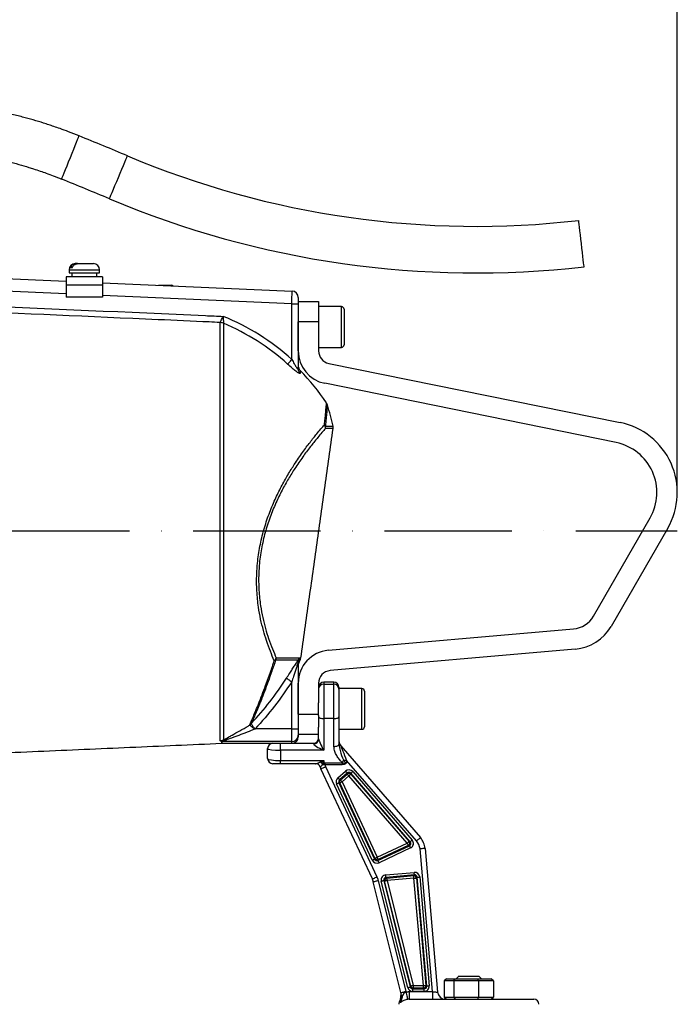
# Model space of a CAD drawing. Extents: x 0 to 9200, y 0 to 5940.
# Drawn here: x 8372 to 8630, y 2729 to 3115 of the extents above; entities that cross this region are included whole.
import ezdxf

# ---------------------------------------------------------------- set-up
doc = ezdxf.new("R2010")
doc.units = 0
doc.header["$LTSCALE"] = 5
doc.header["$MEASUREMENT"] = 0
doc.linetypes.add('GEN7', pattern=[15, 10, -2.5, 0, -2.5])
doc.layers.get('0').update_dxf_attribs({"linetype": 'CONTINUOUS'})
doc.layers.add('7', color=4, linetype='GEN7')
doc.styles.add('ISO', font='GENISO.SHX')
doc.dimstyles.new('GEN-ISO', dxfattribs={"dimtxt": 50, "dimasz": 50, "dimexe": 40, "dimexo": 1, "dimgap": 30, "dimtad": 0, "dimtih": 1, "dimtoh": 1, "dimdec": 1, "dimdsep": 46, "dimtxsty": 'ISO', "dimcen": 2, "dimclrd": 256, "dimclre": 256, "dimclrt": 2, "dimadec": 0, "dimazin": 0, "dimtp": 0.1, "dimtm": 0.1, "dimtfac": 0.05, "dimtdec": 1, "dimtix": 1, "dimtmove": 2, "dimatfit": 3, "dimfxl": 1, "dimtolj": 1, "dimarcsym": 0})

# ---------------------------------------------------------------- blocks, each defined once
blk = doc.blocks.new('*D44')
at = {"color": 3}
for p, q in [((7919.5, 2980.82), (7919.5, 3420.86)), ((8630.27, 2930.69), (8630.27, 3420.86)), ((7954.5, 3395.86), (8595.27, 3395.86))]:
    blk.add_line(p, q, dxfattribs=at)
for points in [[(7954.5, 3401.7), (7954.5, 3390.03), (7919.5, 3395.86)], [(8595.27, 3401.7), (8595.27, 3390.03), (8630.27, 3395.86)]]:
    blk.add_solid(points, dxfattribs=at)
at = {"color": 2, "insert": (8274.89, 3451.73), "char_height": 50, "attachment_point": 5, "style": 'ISO'}
blk.add_mtext('\\A1;28', dxfattribs=at)

msp = doc.modelspace()

# ---------------------------------------------------------------- linework, layer by layer
at = {"color": 7, "linetype": 'Continuous'}
for p, q in [((8267.32, 3018.04), (8390.28, 3012.67)), ((8391.4, 3017.17), (8400.25, 3017.17)), ((8392.67, 3017.97), (8391.91, 3017.97)), ((8393.8, 3019.57), (8393.93, 3019.57)), ((8394.69, 3019.57), (8393.93, 3019.57)), ((8394.69, 3019.57), (8401, 3019.57)), ((8400.25, 3017.17), (8403.4, 3017.17)), ((8390.28, 3007.66), (8263.35, 3013.2)), ((8404.53, 3014.37), (8390.28, 3014.37)), ((8390.28, 3014.37), (8390.28, 3011.17)), ((8391.4, 3015.97), (8400.25, 3015.97)), ((8400.25, 3015.97), (8403.4, 3015.97)), ((8404.53, 3014.37), (8404.53, 3011.17)), ((8404.53, 3011.17), (8390.28, 3011.17)), ((8390.28, 3011.17), (8390.28, 3006.37)), ((8404.53, 3012.05), (8479.01, 3008.79)), ((8404.53, 3011.17), (8404.53, 3006.37)), ((8426.48, 3011.09), (8431.8, 3011.09)), ((8404.53, 3006.37), (8390.28, 3006.37)), ((8478.9, 3003.79), (8404.53, 3007.04)), ((8481.4, 3006.3), (8481.4, 3003.79)), ((8481.4, 3004.69), (8489.4, 3004.69)), ((8489.4, 3004.69), (8489.4, 2996.69)), ((8478.9, 2981.91), (8478.9, 3003.79)), ((8478.9, 3003.79), (8481.4, 3003.79)), ((8481.4, 3003.79), (8481.4, 2978.2)), ((8498.4, 2986.69), (8498.4, 3002.69)), ((8499.4, 3001.69), (8499.4, 2987.69)), ((8450.71, 2832.21), (8450.71, 2996.45)), ((8452.06, 2996.16), (8452.06, 2832.51)), ((8489.4, 2996.69), (8481.4, 2996.69)), ((8481.4, 2985.31), (8481.4, 2996.69)), ((8489.4, 2996.69), (8489.4, 2985.31)), ((8482.12, 2977.67), (8482.12, 2976.48)), ((8493.41, 2980.41), (8607.85, 2957.13)), ((8606.26, 2949.29), (8491.81, 2972.57)), ((8492.06, 2955.73), (8495.09, 2955.73)), ((8495.13, 2954.82), (8492.1, 2954.82)), ((8597.32, 2881.11), (8619.59, 2919.69)), ((8626.52, 2915.69), (8604.24, 2877.11)), ((8493.27, 2867.73), (8589.53, 2876.15)), ((8590.22, 2868.18), (8493.97, 2859.76)), ((8481.46, 2863.85), (8472.54, 2863.85)), ((8472.8, 2864.71), (8481.75, 2864.71)), ((8481.4, 2862.84), (8481.4, 2836.83)), ((8482.18, 2863.85), (8481.72, 2863.85)), ((8481.76, 2863.1), (8482.18, 2863.85)), ((8482.01, 2864.71), (8482.47, 2864.71)), ((8478.9, 2836.83), (8478.9, 2855.4)), ((8481.4, 2842.69), (8481.4, 2854.78)), ((8489.4, 2854.78), (8489.4, 2847.08)), ((8491.4, 2855.19), (8491.4, 2854.39)), ((8491.4, 2854.39), (8495.4, 2854.39)), ((8491.4, 2854.39), (8491.4, 2840.89)), ((8495.4, 2854.39), (8495.4, 2855.19)), ((8495.4, 2840.89), (8495.4, 2854.39)), ((8497.4, 2853.19), (8497.4, 2852.44)), ((8497.4, 2852.44), (8497.4, 2841.64)), ((8506.4, 2836.69), (8506.4, 2852.69)), ((8507.4, 2851.69), (8507.4, 2837.69)), ((8489.4, 2842.14), (8489.4, 2847.08)), ((8481.4, 2842.69), (8489.4, 2842.69)), ((8489.4, 2842.14), (8489.4, 2837.58)), ((8491.4, 2840.89), (8491.4, 2828.44)), ((8495.4, 2840.89), (8491.4, 2840.89)), ((8495.4, 2829.96), (8495.4, 2840.89)), ((8497.4, 2841.64), (8497.4, 2830.71)), ((8464.43, 2836.81), (8464.43, 2836.77)), ((8478.9, 2836.83), (8464.6, 2836.83)), ((8478.9, 2836.83), (8481.4, 2836.83)), ((8478.9, 2831.87), (8478.9, 2836.83)), ((8481.4, 2836.83), (8481.4, 2834.35)), ((8489.4, 2834.69), (8481.4, 2834.69)), ((8489.4, 2832.9), (8489.4, 2837.58)), ((8451.35, 2831.19), (8451.35, 2831.87)), ((8451.46, 2831.87), (8451.46, 2831.19)), ((8478.9, 2831.87), (8451.46, 2831.87)), ((8471.4, 2831.19), (8474.4, 2831.19)), ((8474.4, 2828.44), (8474.4, 2831.19)), ((8474.4, 2831.19), (8487.4, 2831.19)), ((8478.9, 2831.19), (8478.9, 2831.87)), ((8481.4, 2834.35), (8481.4, 2833.69)), ((8487.4, 2831.04), (8487.4, 2831.19)), ((8469.4, 2825.19), (8469.4, 2829.19)), ((8491.4, 2828.44), (8474.4, 2828.44)), ((8474.4, 2828.44), (8474.4, 2824.44)), ((8498.14, 2830.14), (8529.41, 2794.16)), ((8474.4, 2823.19), (8471.4, 2823.19)), ((8474.4, 2823.19), (8474.4, 2824.44)), ((8474.4, 2824.44), (8491.41, 2824.44)), ((8488.23, 2823.19), (8474.4, 2823.19)), ((8491.84, 2823.55), (8491.84, 2822.8)), ((8491.84, 2823.55), (8498.72, 2823.55)), ((8498.72, 2823.55), (8498.72, 2822.8)), ((8500.4, 2824.49), (8499.28, 2824.49)), ((8527.9, 2792.85), (8500.4, 2824.49)), ((8500.4, 2824.49), (8500.4, 2823.58)), ((8510.52, 2777.92), (8490.34, 2821.18)), ((8498.72, 2822.8), (8491.84, 2822.8)), ((8492.15, 2822.03), (8512.33, 2778.76)), ((8496.98, 2817.66), (8499.99, 2820.27)), ((8500.64, 2819.52), (8497.63, 2816.9)), ((8497.97, 2816.83), (8500.62, 2819.13)), ((8500.62, 2819.13), (8500.64, 2819.52)), ((8502.05, 2819.42), (8502.02, 2819.03)), ((8502.02, 2819.03), (8524.97, 2792.64)), ((8525.42, 2792.54), (8502.05, 2819.42)), ((8502.8, 2820.08), (8526.17, 2793.2)), ((8510.49, 2785.28), (8496.48, 2815.31)), ((8497.72, 2815.66), (8497.38, 2815.73)), ((8497.38, 2815.73), (8511.39, 2785.7)), ((8497.63, 2816.9), (8497.97, 2816.83)), ((8511.52, 2786.07), (8497.72, 2815.66)), ((8501.27, 2818.38), (8498.63, 2816.08)), ((8498.63, 2816.08), (8512.43, 2786.49)), ((8524.21, 2791.99), (8501.27, 2818.38)), ((8512.43, 2786.49), (8524.21, 2791.99)), ((8524.97, 2792.64), (8525.42, 2792.54)), ((8512.71, 2785.22), (8525.09, 2790.99)), ((8524.63, 2791.08), (8512.85, 2785.59)), ((8525.51, 2790.08), (8513.13, 2784.31)), ((8525.09, 2790.99), (8524.63, 2791.08)), ((8534.13, 2733.69), (8529.23, 2789.72)), ((8531.22, 2789.9), (8536.16, 2733.43)), ((8511.39, 2785.7), (8511.52, 2786.07)), ((8512.85, 2785.59), (8512.71, 2785.22)), ((8515.78, 2779.53), (8526.95, 2780.51)), ((8521.76, 2733.29), (8510.9, 2776.83)), ((8512.84, 2777.31), (8523.7, 2733.78)), ((8524.44, 2735.28), (8514.02, 2777.06)), ((8515.33, 2777.06), (8514.99, 2777.31)), ((8514.99, 2777.31), (8525.4, 2735.52)), ((8525.62, 2735.8), (8515.33, 2777.06)), ((8527.04, 2779.52), (8515.87, 2778.54)), ((8515.87, 2778.54), (8516.21, 2778.29)), ((8516.21, 2778.29), (8526.78, 2779.22)), ((8526.87, 2778.22), (8516.3, 2777.3)), ((8516.3, 2777.3), (8526.59, 2736.04)), ((8526.78, 2779.22), (8527.04, 2779.52)), ((8530.56, 2736.04), (8526.87, 2778.22)), ((8528.12, 2778.61), (8527.86, 2778.31)), ((8527.86, 2778.31), (8531.55, 2736.13)), ((8531.86, 2735.85), (8528.12, 2778.61)), ((8529.11, 2778.7), (8532.85, 2735.94)), ((8539.58, 2738.69), (8538.67, 2737.89)), ((8538.67, 2737.89), (8538.67, 2731.49)), ((8542.48, 2737.89), (8538.67, 2737.89)), ((8539.58, 2738.69), (8543.04, 2738.69)), ((8542.48, 2737.89), (8543.04, 2738.69)), ((8542.48, 2737.89), (8542.48, 2731.49)), ((8552.22, 2737.89), (8542.48, 2737.89)), ((8543.04, 2738.69), (8551.86, 2738.69)), ((8544.4, 2739.69), (8552.4, 2739.69)), ((8551.86, 2738.69), (8557.23, 2738.69)), ((8552.22, 2737.89), (8551.86, 2738.69)), ((8552.22, 2737.89), (8552.22, 2731.49)), ((8558.14, 2737.89), (8552.22, 2737.89)), ((8558.14, 2737.89), (8557.23, 2738.69)), ((8558.14, 2737.89), (8558.14, 2731.49)), ((8525.4, 2735.52), (8525.62, 2735.8)), ((8526.59, 2735.05), (8526.37, 2734.77)), ((8526.37, 2734.77), (8530.86, 2734.77)), ((8526.37, 2733.77), (8526.37, 2734.77)), ((8526.59, 2736.04), (8530.56, 2736.04)), ((8526.59, 2736.04), (8526.59, 2735.05)), ((8530.56, 2735.05), (8526.59, 2735.05)), ((8530.56, 2735.05), (8530.56, 2736.04)), ((8530.86, 2734.77), (8530.56, 2735.05)), ((8530.86, 2733.77), (8530.86, 2734.77)), ((8531.55, 2736.13), (8531.86, 2735.85)), ((8524.95, 2733.69), (8524.95, 2730.69)), ((8524.95, 2733.69), (8534.13, 2733.69)), ((8524.95, 2730.69), (8573.9, 2730.69)), ((8530.86, 2733.77), (8526.37, 2733.77)), ((8534.13, 2733.69), (8534.13, 2730.69)), ((8538.67, 2731.49), (8539.58, 2730.69)), ((8538.67, 2731.49), (8542.48, 2731.49)), ((8542.48, 2731.49), (8543.04, 2730.69)), ((8542.48, 2731.49), (8552.22, 2731.49)), ((8552.22, 2731.49), (8551.86, 2730.69)), ((8552.22, 2731.49), (8558.14, 2731.49)), ((8557.23, 2730.69), (8558.14, 2731.49))]:
    msp.add_line(p, q, dxfattribs=at)
for points in [[(8388.49, 3052.79), (8388.49, 3052.79), (8388.56, 3052.95), (8388.75, 3053.43), (8389.07, 3054.22), (8389.5, 3055.27), (8390.02, 3056.56), (8390.61, 3058.02), (8391.25, 3059.61), (8391.92, 3061.27), (8392.59, 3062.92), (8393.24, 3064.51), (8393.83, 3065.98), (8394.35, 3067.27), (8394.78, 3068.32), (8395.1, 3069.1), (8395.29, 3069.59), (8395.36, 3069.75)], [(8407.26, 3045.03), (8407.32, 3045.19), (8407.53, 3045.67), (8407.86, 3046.45), (8408.3, 3047.5), (8408.84, 3048.78), (8409.45, 3050.24), (8410.12, 3051.82), (8410.81, 3053.46), (8411.5, 3055.11), (8412.17, 3056.69), (8412.79, 3058.15), (8413.32, 3059.43), (8413.77, 3060.47), (8414.1, 3061.25), (8414.3, 3061.73), (8414.37, 3061.89)], [(8593.65, 3018.36), (8593.63, 3018.53), (8593.57, 3019.05), (8593.47, 3019.89), (8593.34, 3021.02), (8593.18, 3022.4), (8593, 3023.97), (8592.81, 3025.68), (8592.6, 3027.45), (8592.4, 3029.22), (8592.2, 3030.93), (8592.02, 3032.5), (8591.86, 3033.88), (8591.73, 3035.01), (8591.63, 3035.85), (8591.57, 3036.36), (8591.55, 3036.54)], [(8478.9, 3003.79), (8478.93, 3004.77), (8478.95, 3005.71), (8478.96, 3006.57), (8478.98, 3007.33), (8478.99, 3007.95), (8479, 3008.41), (8479.01, 3008.7), (8479.01, 3008.79)], [(8477.25, 2980.1), (8477.33, 2980.18), (8477.46, 2980.32), (8477.63, 2980.51), (8477.83, 2980.73), (8478.07, 2981), (8478.34, 2981.29), (8478.62, 2981.6), (8478.9, 2981.91)], [(8476.82, 2856.75), (8476.89, 2856.7), (8477.04, 2856.61), (8477.24, 2856.47), (8477.5, 2856.31), (8477.81, 2856.11), (8478.15, 2855.89), (8478.52, 2855.65), (8478.9, 2855.4)], [(8489.4, 2841.64), (8489.44, 2841.5), (8489.56, 2841.36), (8489.74, 2841.23), (8489.99, 2841.11), (8490.29, 2841.02), (8490.64, 2840.95), (8491.01, 2840.91), (8491.4, 2840.89)], [(8495.4, 2840.89), (8495.79, 2840.91), (8496.17, 2840.95), (8496.52, 2841.02), (8496.82, 2841.11), (8497.07, 2841.23), (8497.25, 2841.36), (8497.37, 2841.5), (8497.4, 2841.64)], [(8495.4, 2829.96), (8495.79, 2829.98), (8496.17, 2830.02), (8496.52, 2830.09), (8496.82, 2830.18), (8497.07, 2830.3), (8497.25, 2830.43), (8497.37, 2830.57), (8497.4, 2830.71)], [(8498.14, 2830.14), (8498.17, 2830.05), (8498.28, 2829.8), (8498.44, 2829.38), (8498.67, 2828.82), (8498.95, 2828.12), (8499.27, 2827.31), (8499.63, 2826.42), (8500.01, 2825.47), (8500.4, 2824.49)], [(8490.34, 2821.18), (8490.38, 2821.2), (8490.48, 2821.24), (8490.65, 2821.32), (8490.87, 2821.43), (8491.15, 2821.56), (8491.46, 2821.7), (8491.8, 2821.86), (8492.15, 2822.03)], [(8500.64, 2819.52), (8500.62, 2819.55), (8500.58, 2819.6), (8500.52, 2819.67), (8500.43, 2819.76), (8500.34, 2819.87), (8500.23, 2820), (8500.11, 2820.13), (8499.99, 2820.27)], [(8500.62, 2819.13), (8500.64, 2819.1), (8500.68, 2819.05), (8500.75, 2818.98), (8500.83, 2818.89), (8500.92, 2818.78), (8501.03, 2818.65), (8501.15, 2818.52), (8501.27, 2818.38)], [(8501.27, 2818.38), (8501.41, 2818.5), (8501.54, 2818.62), (8501.67, 2818.72), (8501.78, 2818.82), (8501.87, 2818.9), (8501.95, 2818.97), (8502, 2819.01), (8502.02, 2819.03)], [(8502.05, 2819.42), (8502.07, 2819.45), (8502.12, 2819.49), (8502.2, 2819.55), (8502.29, 2819.63), (8502.4, 2819.73), (8502.53, 2819.84), (8502.66, 2819.96), (8502.8, 2820.08)], [(8496.48, 2815.31), (8496.65, 2815.39), (8496.81, 2815.46), (8496.96, 2815.53), (8497.09, 2815.6), (8497.21, 2815.65), (8497.29, 2815.69), (8497.35, 2815.72), (8497.38, 2815.73)], [(8496.98, 2817.66), (8497.1, 2817.52), (8497.22, 2817.38), (8497.33, 2817.26), (8497.42, 2817.15), (8497.5, 2817.05), (8497.57, 2816.98), (8497.61, 2816.93), (8497.63, 2816.9)], [(8497.72, 2815.66), (8497.75, 2815.67), (8497.81, 2815.7), (8497.9, 2815.74), (8498.01, 2815.79), (8498.15, 2815.86), (8498.3, 2815.93), (8498.46, 2816), (8498.63, 2816.08)], [(8498.63, 2816.08), (8498.51, 2816.22), (8498.39, 2816.35), (8498.28, 2816.48), (8498.18, 2816.59), (8498.1, 2816.68), (8498.04, 2816.76), (8497.99, 2816.81), (8497.97, 2816.83)], [(8524.21, 2791.99), (8524.35, 2792.11), (8524.49, 2792.22), (8524.61, 2792.33), (8524.72, 2792.43), (8524.82, 2792.51), (8524.89, 2792.57), (8524.94, 2792.62), (8524.97, 2792.64)], [(8524.21, 2791.99), (8524.29, 2791.82), (8524.37, 2791.66), (8524.44, 2791.51), (8524.5, 2791.37), (8524.55, 2791.26), (8524.59, 2791.17), (8524.62, 2791.11), (8524.63, 2791.08)], [(8525.42, 2792.54), (8525.44, 2792.56), (8525.49, 2792.61), (8525.56, 2792.67), (8525.66, 2792.75), (8525.77, 2792.85), (8525.89, 2792.96), (8526.03, 2793.08), (8526.17, 2793.2)], [(8529.41, 2794.16), (8529.38, 2794.14), (8529.3, 2794.06), (8529.16, 2793.94), (8528.97, 2793.78), (8528.74, 2793.58), (8528.48, 2793.35), (8528.2, 2793.11), (8527.9, 2792.85)], [(8525.09, 2790.99), (8525.1, 2790.96), (8525.13, 2790.9), (8525.17, 2790.81), (8525.22, 2790.7), (8525.28, 2790.56), (8525.35, 2790.41), (8525.43, 2790.25), (8525.51, 2790.08)], [(8531.22, 2789.9), (8531.19, 2789.89), (8531.07, 2789.88), (8530.89, 2789.87), (8530.64, 2789.85), (8530.34, 2789.82), (8529.99, 2789.79), (8529.62, 2789.76), (8529.23, 2789.72)], [(8510.49, 2785.28), (8510.65, 2785.36), (8510.81, 2785.43), (8510.96, 2785.5), (8511.1, 2785.56), (8511.21, 2785.62), (8511.3, 2785.66), (8511.36, 2785.68), (8511.39, 2785.7)], [(8511.52, 2786.07), (8511.55, 2786.08), (8511.61, 2786.11), (8511.7, 2786.15), (8511.81, 2786.2), (8511.95, 2786.27), (8512.1, 2786.34), (8512.26, 2786.41), (8512.43, 2786.49)], [(8512.85, 2785.59), (8512.83, 2785.62), (8512.8, 2785.68), (8512.76, 2785.76), (8512.71, 2785.88), (8512.65, 2786.01), (8512.58, 2786.16), (8512.5, 2786.32), (8512.43, 2786.49)], [(8513.13, 2784.31), (8513.05, 2784.48), (8512.98, 2784.64), (8512.91, 2784.79), (8512.85, 2784.93), (8512.79, 2785.04), (8512.75, 2785.13), (8512.73, 2785.19), (8512.71, 2785.22)], [(8527.04, 2779.52), (8527.03, 2779.55), (8527.03, 2779.61), (8527.02, 2779.71), (8527.01, 2779.84), (8527, 2779.98), (8526.98, 2780.15), (8526.97, 2780.32), (8526.95, 2780.51)], [(8510.52, 2777.92), (8510.55, 2777.93), (8510.65, 2777.98), (8510.82, 2778.06), (8511.05, 2778.16), (8511.32, 2778.29), (8511.63, 2778.44), (8511.97, 2778.6), (8512.33, 2778.76)], [(8510.9, 2776.83), (8510.94, 2776.84), (8511.05, 2776.87), (8511.23, 2776.91), (8511.47, 2776.97), (8511.76, 2777.05), (8512.1, 2777.13), (8512.46, 2777.22), (8512.84, 2777.31)], [(8514.02, 2777.06), (8514.2, 2777.11), (8514.37, 2777.15), (8514.53, 2777.19), (8514.68, 2777.23), (8514.8, 2777.26), (8514.89, 2777.28), (8514.95, 2777.3), (8514.99, 2777.31)], [(8516.3, 2777.3), (8516.12, 2777.25), (8515.95, 2777.21), (8515.79, 2777.17), (8515.65, 2777.13), (8515.52, 2777.1), (8515.43, 2777.08), (8515.37, 2777.06), (8515.33, 2777.06)], [(8515.87, 2778.54), (8515.86, 2778.57), (8515.86, 2778.64), (8515.85, 2778.73), (8515.84, 2778.86), (8515.83, 2779), (8515.81, 2779.17), (8515.8, 2779.35), (8515.78, 2779.53)], [(8516.3, 2777.3), (8516.28, 2777.48), (8516.27, 2777.66), (8516.25, 2777.82), (8516.24, 2777.97), (8516.23, 2778.09), (8516.22, 2778.19), (8516.22, 2778.26), (8516.21, 2778.29)], [(8526.87, 2778.22), (8526.86, 2778.41), (8526.84, 2778.58), (8526.83, 2778.75), (8526.81, 2778.9), (8526.8, 2779.02), (8526.79, 2779.12), (8526.79, 2779.18), (8526.78, 2779.22)], [(8526.87, 2778.22), (8527.05, 2778.24), (8527.23, 2778.25), (8527.4, 2778.27), (8527.54, 2778.28), (8527.67, 2778.29), (8527.76, 2778.3), (8527.83, 2778.31), (8527.86, 2778.31)], [(8528.12, 2778.61), (8528.15, 2778.61), (8528.21, 2778.62), (8528.31, 2778.63), (8528.44, 2778.64), (8528.58, 2778.65), (8528.75, 2778.67), (8528.92, 2778.68), (8529.11, 2778.7)], [(8524.44, 2735.28), (8524.62, 2735.33), (8524.79, 2735.37), (8524.95, 2735.41), (8525.09, 2735.45), (8525.21, 2735.48), (8525.31, 2735.5), (8525.37, 2735.52), (8525.4, 2735.52)], [(8526.59, 2736.04), (8526.41, 2736), (8526.24, 2735.96), (8526.07, 2735.92), (8525.93, 2735.88), (8525.81, 2735.85), (8525.72, 2735.83), (8525.65, 2735.81), (8525.62, 2735.8)], [(8530.56, 2736.04), (8530.75, 2736.06), (8530.92, 2736.07), (8531.09, 2736.09), (8531.23, 2736.1), (8531.36, 2736.11), (8531.45, 2736.12), (8531.52, 2736.13), (8531.55, 2736.13)], [(8531.86, 2735.85), (8531.89, 2735.86), (8531.96, 2735.86), (8532.05, 2735.87), (8532.18, 2735.88), (8532.32, 2735.89), (8532.49, 2735.91), (8532.67, 2735.92), (8532.85, 2735.94)], [(8521.76, 2733.29), (8521.79, 2733.3), (8521.9, 2733.33), (8522.08, 2733.37), (8522.32, 2733.43), (8522.62, 2733.51), (8522.95, 2733.59), (8523.32, 2733.68), (8523.7, 2733.78)], [(8523.75, 2733.56), (8523.86, 2733.02), (8523.97, 2732.5), (8524.07, 2732.01), (8524.16, 2731.58), (8524.24, 2731.21), (8524.3, 2730.93), (8524.34, 2730.74), (8524.36, 2730.64)], [(8534.13, 2733.69), (8534.53, 2733.64), (8534.91, 2733.59), (8535.26, 2733.54), (8535.57, 2733.5), (8535.82, 2733.47), (8536.01, 2733.45), (8536.13, 2733.43), (8536.16, 2733.43)]]:
    msp.add_lwpolyline(points, dxfattribs=at)
for centre, radius, start, end in [((7852.34, 1728.82), 1446.7, 67.13947, 67.95397), ((8551.23, 3386.52), 352.3, 247.1395, 276.5727), ((7852.34, 1728.82), 1428.4, 67.13947, 67.95397), ((8551.23, 3386.52), 370.6, 247.1395, 276.5727), ((8393.8, 3017.17), 2.4, 90, 180), ((8401, 3017.17), 2.4, 0, 90), ((8431.8, 3010.49), 0.6, 35.2592, 90), ((8478.9, 3006.3), 2.5, 0, 87.5), ((8498.4, 3001.69), 1, 0, 90), ((8417.82, 2914.69), 90.83, 47.7404, 67.9389), ((8450.5, 2992.39), 4.09, 67.6352, 87.0214), ((8450.54, 2992.38), 4.07, 68.0856, 87.5648), ((8417.82, 2914.69), 88.37, 47.7404, 67.2062), ((8494.4, 2985.31), 13, 180, 258.5), ((8494.4, 2985.31), 5, 180, 258.5), ((8498.4, 2987.69), 1, 270, 0), ((8483.9, 2979.42), 2.5, 180, 224.406), ((8483.83, 2978.2), 2.43, 180.0931, 225.0793), ((8417.82, 2914.69), 90, 33.8698, 44.406), ((8368.38, 2926.69), 130, 12.9061, 16.7601), ((8490.09, 2955.02), 2.1, 19.7599, 38.566), ((8489.61, 2955), 2.49, 355.7549, 32.0084), ((8489.57, 2955.17), 2.55, 352.1616, 12.6437), ((8492.66, 2955.17), 2.5, 352, 12.9061), ((8602.27, 2929.69), 28, 330, 78.5), ((8602.27, 2929.69), 20, 330, 78.5), ((8588.66, 2886.11), 10, 275, 330), ((8588.66, 2886.11), 18, 275, 330), ((8494.4, 2854.78), 13, 95, 180), ((8470.42, 2865.65), 2.57, 308.4314, 338.5066), ((8471.7, 2865.18), 1.57, 281.354, 302.0793), ((8470.19, 2865.05), 2.63, 332.9461, 352.6355), ((8483.84, 2862.84), 2.44, 153.0963, 179.9863), ((8483.9, 2861.81), 2.5, 148.9414, 180), ((8479.26, 2865.06), 2.51, 331.2303, 352.0466), ((8479.42, 2865.04), 2.5, 334.0415, 352.1886), ((8479.53, 2865.06), 2.51, 331.1801, 352.0307), ((8479.99, 2865.06), 2.5, 331.0939, 352), ((8494.4, 2854.78), 5, 95, 180), ((8491.4, 2853.19), 2, 90, 180), ((8491.38, 2852.42), 1.98, 89.2857, 179.2683), ((8495.4, 2853.19), 2, 0, 90), ((8495.43, 2852.42), 1.98, 0.7317, 90.7143), ((8506.4, 2851.69), 1, 0, 90), ((8461.32, 2840.54), 2.33, 297.2803, 315.1666), ((8461.08, 2840.56), 2.55, 300.7638, 317.0329), ((8506.4, 2837.69), 1, 270, 0), ((8450.54, 2836.25), 4.04, 272.4606, 292.0942), ((8451.46, 2829.36), 2.51, 89.9976, 92.484), ((8451.46, 2828.69), 2.5, 90, 92.5), ((8451.25, 2833.07), 1.19, 285.6198, 297.9196), ((8471.4, 2829.19), 2, 90, 180), ((8478.91, 2834.36), 2.49, 269.7666, 359.7643), ((8478.9, 2833.69), 2.5, 270, 0), ((8487.4, 2833.19), 2, 270, 0), ((8487.47, 2832.97), 1.93, 267.9183, 357.7539), ((8500.4, 2832.11), 3, 180, 221), ((8471.4, 2825.19), 2, 180, 270), ((8488.17, 2821.19), 2, 20.5737, 90), ((8488.22, 2821.22), 1.97, 19.803, 89.7548), ((8499.4, 2824.66), 8, 181.554, 188.2262), ((8470.5, 2818.17), 21.66, 12.3987, 14.2865), ((8493.89, 2829.14), 7.12, 310.6106, 319.1597), ((8499.4, 2825.41), 10, 200.5737, 205), ((8499.4, 2825.41), 8, 199.0088, 205), ((8501.27, 2818.37), 1.01, 41.5081, 130.4914), ((8498.64, 2816.08), 1, 131.3625, 204.6375), ((8524.2, 2791.99), 1.01, 295.7303, 40.2702), ((8523.75, 2789.24), 5.5, 5, 41), ((8523.75, 2789.24), 7.5, 5, 41), ((8512.43, 2786.5), 1.01, 205.5082, 294.492), ((8505.08, 2775.38), 6, 14, 25), ((8505.08, 2775.38), 8, 14, 25), ((8516.31, 2777.29), 1.01, 95.6223, 193.378), ((8526.86, 2778.21), 1.01, 5.5088, 94.4908), ((8526.59, 2736.05), 1, 194.3789, 269.6216), ((8530.55, 2736.05), 1.01, 270.5676, 4.4324), ((8515.8, 2732.37), 6, 332.5936, 14), ((8539.15, 2733.69), 3, 185, 270), ((8573.9, 2728.69), 2, 0, 90), ((8522.9, 2728.69), 2, 152.6319, 180)]:
    msp.add_arc(centre, radius, start, end, dxfattribs=at)
for centre, major_axis, ratio, start_param, end_param in [((8491.4, 2829.19), (3.99, -1.9), 0.153367, 3.214665, 4.785461), ((8491.4, 2829.19), (-1.98, 3.78), 0.082365, 0.156311, 1.727107), ((8474.4, 2829.19), (5, 0), 0.149843, 3.141593, 4.712389), ((8474.4, 2825.19), (5, 0), 0.149843, 3.141593, 4.712389), ((8500.4, 2835.2), (0, 12.38), 0.404026, 2.755995, 2.798584), ((8500.4, 2835.95), (0, 12.38), 0.242416, 2.755995, 3.141593), ((8501.3, 2818.75), (-0.14, -2.01), 0.992433, 2.359993, 3.923193), ((8501.3, 2818.75), (0.07, 1.02), 0.977691, 5.501585, 7.064785), ((8498.31, 2816.15), (1.97, -0.42), 0.994053, 2.498685, 3.7845), ((8498.31, 2816.15), (0.996, -0.212), 0.982403, 2.498685, 3.7845), ((8524.64, 2791.89), (1.01, -0.21), 0.969532, 5.363194, 7.203177), ((8524.64, 2791.89), (-1.98, 0.42), 0.989598, 2.221601, 4.061584), ((8512.3, 2786.14), (0.69, 1.89), 0.992433, 2.359993, 3.923193), ((8512.3, 2786.14), (0.35, 0.961), 0.977691, 2.359993, 3.923193), ((8527.11, 2778.51), (-1.3, -1.54), 0.992433, 2.359993, 3.923193), ((8515.97, 2777.53), (1.64, -1.17), 0.991048, 2.282099, 4.001087), ((8515.97, 2777.53), (0.836, -0.596), 0.973693, 2.282099, 4.001087), ((8527.11, 2778.51), (0.657, 0.784), 0.977691, 5.501585, 7.064785), ((8526.38, 2735.78), (1.24, 1.59), 0.993893, 2.481337, 3.801848), ((8526.38, 2735.78), (0.627, 0.803), 0.981937, 2.481337, 3.801848), ((8530.85, 2735.78), (-1.49, 1.36), 0.991719, 2.316705, 3.966481), ((8530.85, 2735.78), (0.756, -0.692), 0.975627, 5.458297, 7.108073)]:
    msp.add_ellipse(centre, major_axis=major_axis, ratio=ratio, start_param=start_param, end_param=end_param, dxfattribs=at)
for points, knots in [([(8395.36, 3069.75), (8393.97, 3070.3), (8391.49, 3071.29), (8388.17, 3072.5), (8385.6, 3073.39), (8383.45, 3074.11), (8379.38, 3075.42), (8374.37, 3076.87), (8368.52, 3078.33), (8364.97, 3079.12), (8362.45, 3079.64), (8360.67, 3079.99), (8358.76, 3080.35), (8357.43, 3080.58), (8356.84, 3080.68)], [0, 0, 0, 0, 0.111874, 0.199519, 0.26394, 0.315865, 0.368934, 0.583516, 0.70573, 0.820055, 0.85491, 0.898529, 0.955436, 1, 1, 1, 1]), ([(8356.84, 3062.11), (8357.31, 3062.02), (8358.38, 3061.81), (8361.95, 3061.06), (8366.46, 3059.99), (8371.65, 3058.59), (8374.96, 3057.61), (8377.75, 3056.73), (8380.01, 3055.98), (8382.58, 3055.07), (8385.38, 3054.03), (8387.39, 3053.23), (8388.49, 3052.79)], [0, 0, 0, 0, 0.043435, 0.099358, 0.331221, 0.463859, 0.586939, 0.644984, 0.728977, 0.803055, 0.892724, 1, 1, 1, 1]), ([(8393.93, 3019.57), (8393.8, 3019.56), (8393.42, 3019.54), (8392.86, 3019.3), (8392.32, 3018.81), (8392.04, 3018.33), (8391.93, 3018.03), (8391.91, 3017.97)], [0, 0, 0, 0, 0.1492398, 0.4348454, 0.6674522, 0.9372655, 1, 1, 1, 1]), ([(8392.67, 3017.97), (8392.72, 3018.11), (8392.83, 3018.41), (8393.16, 3018.89), (8393.68, 3019.34), (8394.25, 3019.55), (8394.59, 3019.56), (8394.69, 3019.57)], [0, 0, 0, 0, 0.149784, 0.33308, 0.607068, 0.880927, 1, 1, 1, 1]), ([(8450.71, 2996.47), (8449.28, 2996.54), (8441.18, 2996.9), (8406.45, 2998.44), (8344.68, 3001.19), (8289.58, 3003.64), (8261.12, 3004.9)], [0, 0, 0, 0, 0.02271, 0.128091, 0.549617, 1, 1, 1, 1]), ([(8261.22, 3007.36), (8322.47, 3004.63), (8386.04, 3001.81), (8449.61, 2998.97), (8451.94, 2998.87)], [0, 0, 0, 0, 0.963404, 1, 1, 1, 1]), ([(8450.71, 2996.47), (8450.76, 2996.56), (8450.84, 2996.72), (8451.13, 2997.28), (8451.5, 2998), (8451.78, 2998.56), (8451.93, 2998.85), (8451.94, 2998.87), (8451.94, 2998.87)], [0, 0, 0, 0, 0.2351377, 0.4759511, 0.7251524, 0.9900857, 0.996776, 1, 1, 1, 1]), ([(8451.94, 2998.87), (8451.94, 2998.86), (8451.94, 2998.85), (8451.95, 2998.52), (8451.97, 2997.89), (8452.01, 2997.09), (8452.04, 2996.45), (8452.05, 2996.26), (8452.06, 2996.17)], [0, 0, 0, 0, 0.003217, 0.010006, 0.274628, 0.524071, 0.765073, 1, 1, 1, 1]), ([(8478.9, 2981.91), (8479.21, 2981.36), (8479.76, 2980.37), (8480.48, 2979.18), (8480.95, 2978.49), (8481.18, 2978.21), (8481.3, 2978.1), (8481.37, 2978.09), (8481.4, 2978.14), (8481.4, 2978.18), (8481.4, 2978.2)], [0, 0, 0, 0, 0.3284357, 0.5778999, 0.7442957, 0.8222731, 0.8635391, 0.9325618, 0.9755102, 1, 1, 1, 1]), ([(8482.12, 2976.48), (8482.12, 2976.46), (8482.11, 2976.37), (8481.93, 2976.36), (8481.36, 2976.67), (8480.4, 2977.38), (8478.98, 2978.55), (8477.87, 2979.55), (8477.25, 2980.1)], [0, 0, 0, 0, 0.030407, 0.173797, 0.316718, 0.49002, 0.719133, 1, 1, 1, 1]), ([(8491.73, 2956.32), (8491.81, 2957.12), (8491.97, 2958.71), (8492.16, 2960.69), (8492.31, 2962.34), (8492.42, 2963.6), (8492.49, 2964.43), (8492.52, 2964.85), (8492.52, 2964.84), (8492.52, 2964.83)], [0, 0, 0, 0, 0.150451, 0.300897, 0.455524, 0.610146, 0.76066, 0.911172, 1, 1, 1, 1]), ([(8492.84, 2964.17), (8492.84, 2964.13), (8492.83, 2964.02), (8492.74, 2962.99), (8492.59, 2961.25), (8492.38, 2958.87), (8492.17, 2956.77), (8492.06, 2955.73)], [0, 0, 0, 0, 0.186308, 0.389741, 0.592924, 0.796761, 1, 1, 1, 1]), ([(8492.84, 2964.17), (8492.83, 2964.22), (8492.79, 2964.46), (8492.66, 2964.67), (8492.55, 2964.84)], [0, 0, 0, 0, 0.191815, 1, 1, 1, 1]), ([(8472.01, 2863.64), (8471.5, 2864.84), (8470.46, 2867.24), (8469, 2871.26), (8467.71, 2875.49), (8466.62, 2879.9), (8465.69, 2885.05), (8465.08, 2890.99), (8465.02, 2896.84), (8465.42, 2902.73), (8466.28, 2908.59), (8467.84, 2915.1), (8469.88, 2921.27), (8472.23, 2926.93), (8474.74, 2932.04), (8477.31, 2936.63), (8480.13, 2941.16), (8483.1, 2945.5), (8486.09, 2949.49), (8488.48, 2952.49), (8490.35, 2954.74), (8491.27, 2955.79), (8491.73, 2956.32)], [0, 0, 0, 0, 0.049336, 0.098659, 0.141936, 0.185305, 0.228528, 0.282206, 0.335841, 0.3685, 0.420315, 0.472149, 0.523726, 0.57534, 0.624491, 0.673824, 0.723038, 0.786162, 0.849509, 0.912688, 0.956343, 1, 1, 1, 1]), ([(8492.1, 2954.82), (8491.65, 2954.3), (8490.75, 2953.28), (8488.9, 2951.09), (8486.54, 2948.19), (8483.59, 2944.3), (8480.67, 2940.09), (8477.89, 2935.68), (8475.36, 2931.22), (8472.88, 2926.25), (8470.57, 2920.75), (8468.56, 2914.75), (8467.03, 2908.41), (8466.19, 2902.72), (8465.8, 2896.99), (8465.88, 2891.3), (8466.49, 2885.51), (8467.43, 2880.51), (8468.52, 2876.22), (8469.81, 2872.11), (8471.26, 2868.21), (8472.29, 2865.88), (8472.8, 2864.71)], [0, 0, 0, 0, 0.043991, 0.08798, 0.151495, 0.215175, 0.278631, 0.327876, 0.377237, 0.426415, 0.477815, 0.529175, 0.58064, 0.632083, 0.664499, 0.717827, 0.771201, 0.814387, 0.857723, 0.900966, 0.950477, 1, 1, 1, 1]), ([(8462.39, 2838.47), (8462.62, 2839.01), (8463.1, 2840.09), (8464.01, 2842.23), (8465.05, 2844.75), (8466.25, 2847.72), (8467.55, 2851.09), (8468.98, 2854.91), (8470.47, 2859.07), (8471.5, 2862.12), (8472.01, 2863.64)], [0, 0, 0, 0, 0.1179831, 0.2359748, 0.3577293, 0.4794923, 0.6076558, 0.7358272, 0.8679107, 1, 1, 1, 1]), ([(8472.54, 2863.85), (8472.04, 2862.39), (8471.05, 2859.45), (8469.58, 2855.36), (8468.15, 2851.52), (8466.84, 2848.13), (8465.66, 2845.21), (8464.63, 2842.72), (8463.7, 2840.56), (8463.22, 2839.45), (8462.97, 2838.9)], [0, 0, 0, 0, 0.128301, 0.256597, 0.388718, 0.52083, 0.638798, 0.756759, 0.878384, 1, 1, 1, 1]), ([(8476.82, 2856.75), (8477.23, 2857.4), (8478, 2858.59), (8479.09, 2860.29), (8480.09, 2861.85), (8480.91, 2863.1), (8481.33, 2863.69), (8481.46, 2863.85), (8481.46, 2863.85)], [0, 0, 0, 0, 0.245156, 0.448093, 0.650614, 0.867445, 0.997193, 1, 1, 1, 1]), ([(8481.4, 2862.84), (8481.4, 2862.86), (8481.4, 2862.89), (8481.36, 2862.85), (8481.31, 2862.75), (8481.21, 2862.48), (8480.96, 2861.79), (8480.39, 2860.03), (8479.67, 2857.79), (8479.12, 2856.07), (8478.9, 2855.4)], [0, 0, 0, 0, 0.029605, 0.048576, 0.090919, 0.101381, 0.19582, 0.381795, 0.762928, 1, 1, 1, 1]), ([(8481.72, 2863.85), (8481.72, 2863.68), (8481.72, 2863.17), (8481.72, 2863.14), (8481.72, 2863.12)], [0, 0, 0, 0, 0.339181, 1, 1, 1, 1]), ([(8462.97, 2838.9), (8465.46, 2841.71), (8470.47, 2847.36), (8474.69, 2853.61), (8476.82, 2856.75)], [0, 0, 0, 0, 0.498086, 1, 1, 1, 1]), ([(8478.9, 2855.4), (8476.7, 2852.17), (8472.28, 2845.67), (8467.13, 2839.71), (8464.43, 2836.82), (8464.43, 2836.81)], [0, 0, 0, 0, 0.4974762, 0.9989499, 1, 1, 1, 1]), ([(8452.06, 2832.51), (8452.07, 2832.51), (8452.68, 2832.88), (8453.81, 2833.5), (8455.99, 2834.71), (8458.52, 2836.12), (8460.88, 2837.47), (8462.16, 2838.24), (8462.39, 2838.37)], [0, 0, 0, 0, 0.003931, 0.2305368, 0.3538721, 0.6459469, 0.9384521, 1, 1, 1, 1]), ([(8464.43, 2836.77), (8464.41, 2836.77), (8464.36, 2836.75), (8464.24, 2836.76), (8463.93, 2836.94), (8463.52, 2837.33), (8463, 2837.78), (8462.57, 2838.18), (8462.45, 2838.31), (8462.39, 2838.37)], [0, 0, 0, 0, 0.01932, 0.040663, 0.09918, 0.310897, 0.51812, 0.756626, 1, 1, 1, 1]), ([(8462.97, 2838.9), (8462.96, 2838.87), (8462.94, 2838.84), (8462.94, 2838.83), (8462.95, 2838.82)], [0, 0, 0, 0, 0.610654, 1, 1, 1, 1]), ([(8462.95, 2838.82), (8463, 2838.75), (8463.1, 2838.61), (8463.41, 2838.12), (8463.78, 2837.54), (8464.04, 2837.09), (8464.24, 2836.86), (8464.3, 2836.81), (8464.35, 2836.8), (8464.39, 2836.8), (8464.41, 2836.8), (8464.43, 2836.81)], [0, 0, 0, 0, 0.2492175, 0.4933157, 0.7044668, 0.9156727, 0.9399419, 0.9679507, 0.9803806, 0.9846714, 1, 1, 1, 1]), ([(8464.6, 2836.83), (8464.48, 2836.78), (8463.93, 2836.56), (8462.29, 2835.91), (8459.68, 2834.91), (8457.09, 2833.94), (8454.85, 2833.12), (8453.36, 2832.57), (8452.25, 2832.12), (8452.01, 2831.98), (8451.94, 2831.93)], [0, 0, 0, 0, 0.025395, 0.122309, 0.361867, 0.601199, 0.699663, 0.873002, 0.957804, 1, 1, 1, 1]), ([(8464.43, 2836.81), (8464.47, 2836.82), (8464.53, 2836.82), (8464.59, 2836.83), (8464.6, 2836.83)], [0, 0, 0, 0, 0.820118, 1, 1, 1, 1]), ([(8464.6, 2836.83), (8464.59, 2836.83), (8464.53, 2836.81), (8464.48, 2836.79), (8464.43, 2836.77)], [0, 0, 0, 0, 0.185195, 1, 1, 1, 1]), ([(8451.57, 2831.93), (8451.52, 2831.93), (8451.34, 2831.94), (8451.07, 2831.98), (8450.77, 2832.06), (8450.74, 2832.16), (8450.71, 2832.21)], [0, 0, 0, 0, 0.080726, 0.262474, 0.550811, 1, 1, 1, 1]), ([(8451.35, 2831.87), (8451.35, 2831.87), (8451.36, 2831.88), (8451.41, 2831.9), (8451.47, 2831.91), (8451.53, 2831.92), (8451.57, 2831.93)], [0, 0, 0, 0, 0.2884972, 0.4397536, 0.667515, 1, 1, 1, 1]), ([(8451.94, 2831.93), (8451.9, 2831.93), (8451.77, 2831.92), (8451.61, 2831.9), (8451.49, 2831.89), (8451.46, 2831.87), (8451.46, 2831.87), (8451.46, 2831.87)], [0, 0, 0, 0, 0.204898, 0.646235, 0.855725, 0.951279, 1, 1, 1, 1]), ([(8451.94, 2831.93), (8451.93, 2831.93), (8451.9, 2831.93), (8451.83, 2831.93), (8451.71, 2831.93), (8451.62, 2831.93), (8451.57, 2831.93)], [0, 0, 0, 0, 0.039515, 0.303532, 0.567073, 1, 1, 1, 1]), ([(8452.06, 2832.51), (8451.96, 2832.42), (8451.8, 2832.29), (8451.74, 2832.14), (8451.74, 2832.06), (8451.79, 2832.03), (8451.81, 2832.02)], [0, 0, 0, 0, 0.461046, 0.757346, 0.935467, 1, 1, 1, 1]), ([(8451.81, 2832.02), (8451.83, 2832.01), (8451.87, 2831.99), (8451.91, 2831.96), (8451.93, 2831.95), (8451.94, 2831.94), (8451.94, 2831.93)], [0, 0, 0, 0, 0.3943121, 0.6691188, 0.9459279, 1, 1, 1, 1]), ([(8497.4, 2830.71), (8497.51, 2829.92), (8497.82, 2827.75), (8498.71, 2825.75), (8499.28, 2824.49)], [0, 0, 0, 0, 0.368427, 1, 1, 1, 1]), ([(8498.52, 2823.74), (8498.16, 2824.14), (8497.4, 2824.96), (8496.47, 2826.37), (8495.63, 2828.02), (8495.48, 2829.28), (8495.4, 2829.96)], [0, 0, 0, 0, 0.224423, 0.462696, 0.705993, 1, 1, 1, 1]), ([(8488.23, 2823.19), (8488.25, 2823.19), (8488.35, 2823.2), (8488.7, 2823.32), (8489.35, 2823.59), (8489.9, 2823.77), (8490.17, 2823.86)], [0, 0, 0, 0, 0.063631, 0.320945, 0.663254, 1, 1, 1, 1]), ([(8490.17, 2823.86), (8490.34, 2823.94), (8490.64, 2824.07), (8491.05, 2824.27), (8491.28, 2824.38), (8491.4, 2824.44), (8491.41, 2824.44)], [0, 0, 0, 0, 0.439862, 0.715104, 0.990985, 1, 1, 1, 1]), ([(8490.17, 2823.86), (8490.17, 2823.85), (8490.23, 2823.81), (8490.44, 2823.64), (8490.63, 2823.42), (8490.77, 2823.26)], [0, 0, 0, 0, 0.021546, 0.280468, 1, 1, 1, 1]), ([(8490.77, 2823.26), (8490.79, 2823.28), (8490.81, 2823.3), (8490.83, 2823.32), (8490.84, 2823.32)], [0, 0, 0, 0, 0.891776, 1, 1, 1, 1]), ([(8490.97, 2822.77), (8490.97, 2822.77), (8490.91, 2822.94), (8490.84, 2823.1), (8490.77, 2823.26)], [0, 0, 0, 0, 0.020808, 1, 1, 1, 1]), ([(8491.41, 2824.44), (8491.41, 2824.44), (8491.29, 2824.22), (8491.1, 2823.83), (8490.92, 2823.48), (8490.84, 2823.32)], [0, 0, 0, 0, 0.009242, 0.565851, 1, 1, 1, 1]), ([(8490.84, 2823.32), (8490.97, 2823.36), (8491.19, 2823.42), (8491.41, 2823.49), (8491.49, 2823.51)], [0, 0, 0, 0, 0.65508, 1, 1, 1, 1]), ([(8500.4, 2823.58), (8500.4, 2823.57), (8500.37, 2823.51), (8500.26, 2823.34), (8499.97, 2823.1), (8499.44, 2822.85), (8498.99, 2822.82), (8498.72, 2822.8)], [0, 0, 0, 0, 0.006534, 0.10728, 0.311124, 0.589446, 1, 1, 1, 1]), ([(8498.72, 2823.55), (8498.93, 2823.5), (8499.28, 2823.41), (8499.77, 2823.43), (8500.12, 2823.49), (8500.32, 2823.55), (8500.4, 2823.58), (8500.4, 2823.58)], [0, 0, 0, 0, 0.373533, 0.636238, 0.853119, 0.993167, 1, 1, 1, 1]), ([(8490.07, 2821.89), (8490.06, 2821.89), (8490.04, 2821.89), (8490.04, 2821.89), (8490.04, 2821.89)], [0, 0, 0, 0, 0.756355, 1, 1, 1, 1]), ([(8490.97, 2822.77), (8490.84, 2822.65), (8490.56, 2822.38), (8490.29, 2822.02), (8490.13, 2821.88), (8490.08, 2821.89), (8490.07, 2821.89)], [0, 0, 0, 0, 0.291928, 0.632431, 0.922406, 1, 1, 1, 1]), ([(8491.65, 2822.82), (8491.57, 2822.81), (8491.34, 2822.78), (8491.11, 2822.78), (8490.97, 2822.77)], [0, 0, 0, 0, 0.3449997, 1, 1, 1, 1]), ([(8491.84, 2822.8), (8491.79, 2822.81), (8491.73, 2822.83), (8491.66, 2822.82), (8491.65, 2822.82)], [0, 0, 0, 0, 0.797885, 1, 1, 1, 1]), ([(8521.56, 2729.38), (8521.56, 2729.38), (8521.67, 2729.62), (8521.86, 2730.09), (8522.23, 2731.14), (8522.52, 2732.24), (8522.99, 2733.11), (8523.37, 2733.43), (8523.57, 2733.53), (8523.72, 2733.56), (8523.75, 2733.56)], [0, 0, 0, 0, 0.002823, 0.162398, 0.312355, 0.689357, 0.873829, 0.910347, 0.984362, 1, 1, 1, 1]), ([(8521.56, 2729.38), (8521.74, 2730.03), (8522.09, 2731.32), (8521.86, 2732.64), (8521.76, 2733.29)], [0, 0, 0, 0, 0.507829, 1, 1, 1, 1]), ([(8524.36, 2730.64), (8524.33, 2730.63), (8524.06, 2730.58), (8523.49, 2730.42), (8522.68, 2730.07), (8522.12, 2729.77), (8521.79, 2729.55), (8521.66, 2729.45), (8521.59, 2729.4), (8521.56, 2729.38), (8521.56, 2729.38)], [0, 0, 0, 0, 0.0192949, 0.1650369, 0.3911725, 0.7509734, 0.8735679, 0.9355086, 0.9974805, 1, 1, 1, 1]), ([(8521.56, 2729.38), (8521.55, 2729.38), (8521.27, 2729.55), (8521.03, 2729.66), (8521.13, 2729.61), (8521.13, 2729.61)], [0, 0, 0, 0, 0.015993, 0.999536, 1, 1, 1, 1])]:
    msp.add_open_spline(points, degree=3, knots=knots, dxfattribs=at)
for points in [[(8391.4, 3017.17), (8391.4, 3015.97)], [(8403.4, 3015.97), (8403.4, 3017.17)], [(8392.45, 3015.97), (8392.45, 3014.37)], [(8402.35, 3014.37), (8402.35, 3015.97)], [(8498.4, 3002.69), (8489.4, 3002.69)], [(8450.71, 2996.45), (8450.71, 2996.47)], [(8452.06, 2996.17), (8452.06, 2996.16)], [(8489.4, 2986.69), (8498.4, 2986.69)], [(8482.47, 2864.71), (8495.13, 2954.82)], [(8481.67, 2863.94), (8481.46, 2863.85)], [(8481.72, 2863.85), (8481.67, 2863.94)], [(8481.75, 2864.71), (8481.9, 2864.7)], [(8481.9, 2864.7), (8482.01, 2864.71)], [(8495.4, 2855.19), (8491.4, 2855.19)], [(8506.4, 2852.69), (8497.4, 2852.69)], [(8462.39, 2838.37), (8462.39, 2838.47)], [(8497.4, 2836.69), (8506.4, 2836.69)], [(8163.14, 2818.6), (8451.35, 2831.19)], [(8451.46, 2831.19), (8471.4, 2831.19)], [(8491.49, 2823.51), (8491.84, 2823.55)], [(8544.4, 2739.69), (8543.4, 2738.69)], [(8553.4, 2738.69), (8552.4, 2739.69)], [(8523.7, 2733.78), (8523.75, 2733.56)], [(8523.75, 2733.56), (8524.95, 2733.69)], [(8524.95, 2730.69), (8524.36, 2730.64)]]:
    msp.add_open_spline(points, degree=1, dxfattribs=at)
at = {"layer": '7'}
msp.add_line((7914.5, 2914.69), (8630.27, 2914.69), dxfattribs=at)

# ---------------------------------------------------------------- dimensions: what is measured, and where the dimension line sits
dim = msp.add_linear_dim(base=(8630.27, 3395.86), p1=(7919.5, 2979.82), p2=(8630.27, 2929.69), dimstyle='GEN-ISO', override={"dimasz": 35, "dimexe": 25, "dimtad": 1, "dimtih": 0, "dimtoh": 0, "dimlfac": 0.03937, "dimclrd": 3, "dimclre": 3, "dimadec": 2, "dimazin": 2, "dimlwd": 25, "dimlwe": 25})
dim.commit()
dim.dimension.update_dxf_attribs({"geometry": '*D44', "text_midpoint": (8274.89, 3451.73)})

doc.saveas('drawing.dxf')
